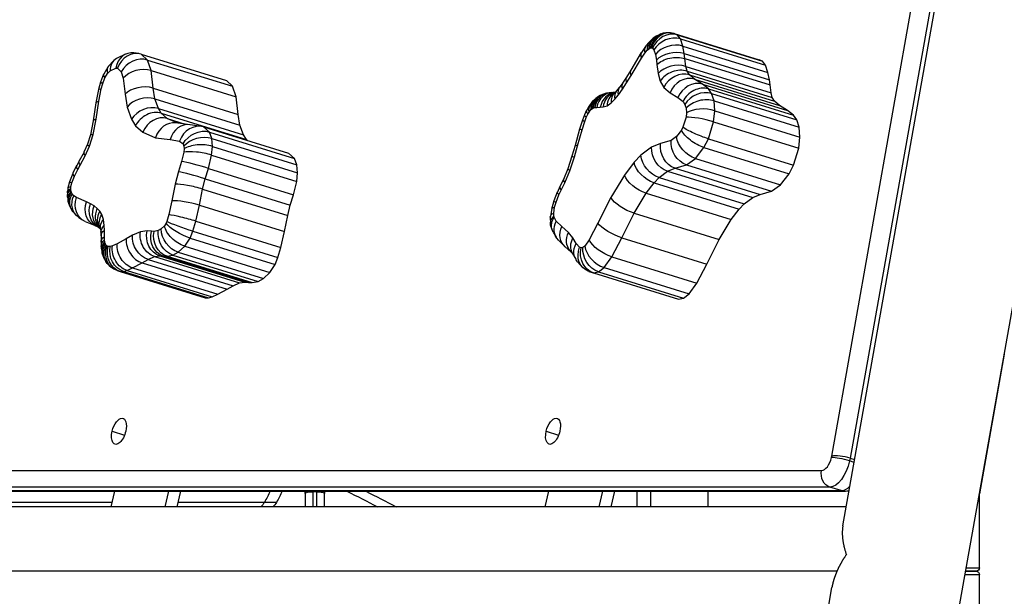
# Model space of a CAD drawing. Extents: x -29 to 68469, y -53473 to 17807.
# Drawn here: x 5672 to 6133, y -11914 to -11644 of the extents above; entities that cross this region are included whole.
import ezdxf

# ---------------------------------------------------------------- set-up
doc = ezdxf.new("R2010")
doc.units = 0
doc.header["$MEASUREMENT"] = 0
doc.header["$PDMODE"] = 1
doc.layers.get('0').update_dxf_attribs({"linetype": 'CONTINUOUS'})
doc.layers.get('DefPoints').update_dxf_attribs({"linetype": 'CONTINUOUS'})
doc.layers.add('FRAM3', color=1, linetype='CONTINUOUS', lineweight=50)
doc.layers.add('寸法線', color=3, linetype='CONTINUOUS', lineweight=18)
doc.layers.add('外形線', color=7, linetype='CONTINUOUS')
doc.styles.get("Standard").update_dxf_attribs({"font": 'TXT.SHX', "bigfont": 'bigfont.shx'})
doc.dimstyles.new('60ベース', dxfattribs={"dimscale": 60, "dimtxt": 3, "dimasz": 3, "dimexe": 0, "dimexo": 1, "dimgap": 1, "dimtad": 3, "dimdec": 1, "dimdsep": 46, "dimtxsty": 'STANDARD', "dimblk": 'DOTSMALL', "dimcen": 0, "dimclrd": 256, "dimclre": 256, "dimclrt": 7, "dimadec": 3, "dimazin": 2, "dimtfac": 1, "dimtdec": 1, "dimtix": 1, "dimtmove": 2, "dimatfit": 2, "dimldrblk": 'OPEN', "dimfxl": 1, "dimtolj": 1, "dimlwd": -1, "dimlwe": -1, "dimarcsym": 0})

# ---------------------------------------------------------------- blocks, each defined once
blk = doc.blocks.new('_DotSmall')
at = {"layer": 'FRAM3', "color": 0, "const_width": 0.5}
blk.add_lwpolyline([(-0.0625, 0, 1), (0.0625, 0, 1)], format="xyb", close=True, dxfattribs=at)
blk = doc.blocks.new('*D29')
at = {"layer": 'DefPoints', "color": 0}
for p in [(6256.73, -7785), (6256.73, -9768.33), (2638.21, -11823.13)]:
    blk.add_point(p, dxfattribs=at)
at = {"layer": '寸法線', "linetype": 'ByBlock'}
for p, q in [((2638.21, -11763.13), (2638.21, -7785)), ((2638.21, -7785), (6256.73, -7785)), ((6256.73, -9708.33), (6256.73, -7785))]:
    blk.add_line(p, q, dxfattribs=at)
at = {"layer": '寸法線', "xscale": 180, "yscale": 180, "zscale": 180, "rotation": 180}
blk.add_blockref('_DotSmall', (2638.21, -7785), dxfattribs=at)
at = {"layer": '寸法線', "xscale": 180, "yscale": 180, "zscale": 180}
blk.add_blockref('_DotSmall', (6256.73, -7785), dxfattribs=at)
at = {"layer": '寸法線', "color": 7, "insert": (4447.47, -7635), "char_height": 180, "attachment_point": 5}
blk.add_mtext('\\A1;(3619)', dxfattribs=at)
blk = doc.blocks.new('_OPEN')
at = {"color": 0, "linetype": 'ByBlock'}
for p, q in [((-1, 0.1667), (0, 0)), ((0, 0), (-1, -0.1667)), ((0, 0), (-1, 0))]:
    blk.add_line(p, q, dxfattribs=at)

msp = doc.modelspace()

# ---------------------------------------------------------------- linework, layer by layer
at = {"layer": '外形線', "extrusion": (0, 1, 0)}
for p, q in [((6057.677, -11880.726), (6386.073, -10032.116)), ((6274.663, -10646.813), (6061.1, -11849.004)), ((6052.481, -11848.002), (6260.83, -10675.166)), ((6093.815, -12022.198), (6312.822, -10789.358)), ((5968.387, -11652.756), (5967.279, -11653.814)), ((5969.828, -11651.656), (5968.863, -11652.359)), ((5972.515, -11650.359), (5970.986, -11651.002)), ((5976.179, -11649.776), (5974.835, -11649.836)), ((5978.655, -11650.092), (6018.494, -11662.418)), ((5980.158, -11650.778), (5978.655, -11650.092)), ((5980.158, -11650.778), (6019.997, -11663.105)), ((5981.597, -11652.657), (5980.158, -11650.778)), ((5981.597, -11652.657), (6021.436, -11664.983)), ((5982.785, -11656.034), (5981.597, -11652.657)), ((5965.31, -11656.164), (5963.384, -11658.985)), ((5966.99, -11654.123), (5965.457, -11655.969)), ((5966.132, -11658.005), (5966.762, -11657.404)), ((5966.762, -11657.404), (5967.115, -11657.147)), ((5967.115, -11657.147), (5967.788, -11656.864)), ((5967.788, -11656.864), (5968.099, -11656.85)), ((5968.099, -11656.85), (5968.539, -11657.051)), ((5968.539, -11657.051), (5969.138, -11657.833)), ((5969.138, -11657.833), (5969.884, -11659.955)), ((5982.785, -11656.034), (6022.624, -11668.36)), ((5983.452, -11659.569), (5982.785, -11656.034)), ((5721.828, -11659.839), (5717.671, -11661.854)), ((5728.068, -11659.539), (5725.797, -11659.217)), ((5729.207, -11659.793), (5769.046, -11672.119)), ((5732.134, -11662.543), (5729.207, -11659.793)), ((5732.134, -11662.543), (5771.973, -11674.869)), ((5733.828, -11667.508), (5732.134, -11662.543)), ((5963.327, -11659.074), (5958.385, -11667.308)), ((5958.561, -11669.783), (5963.41, -11661.704)), ((5963.41, -11661.704), (5965.025, -11659.339)), ((5965.025, -11659.339), (5966.132, -11658.005)), ((5969.884, -11659.955), (5970.395, -11662.658)), ((5983.452, -11659.569), (6023.291, -11671.895)), ((5983.757, -11661.881), (5983.452, -11659.569)), ((5983.757, -11661.881), (6023.596, -11674.207)), ((5984.226, -11665.515), (5983.757, -11661.881)), ((6019.997, -11663.105), (6018.494, -11662.418)), ((5713.598, -11665.84), (5711.631, -11669.14)), ((5716.174, -11662.966), (5713.91, -11665.422)), ((5714.629, -11667.586), (5717.291, -11666.296)), ((5717.291, -11666.296), (5718.056, -11666.404)), ((5718.056, -11666.404), (5719.767, -11668.011)), ((5970.395, -11662.658), (5970.663, -11664.694)), ((5970.663, -11664.694), (5971.196, -11668.823)), ((5984.226, -11665.515), (6024.065, -11677.842)), ((5984.776, -11667.771), (5984.226, -11665.515)), ((6021.436, -11664.983), (6019.997, -11663.105)), ((6022.624, -11668.36), (6021.436, -11664.983)), ((5711.581, -11669.24), (5710.114, -11672.902)), ((5711.19, -11673.474), (5712.198, -11670.959)), ((5712.198, -11670.959), (5713.439, -11668.877)), ((5713.439, -11668.877), (5714.629, -11667.586)), ((5719.767, -11668.011), (5720.814, -11671.082)), ((5720.814, -11671.082), (5721.625, -11678.562)), ((5733.828, -11667.508), (5773.667, -11679.834)), ((5734.718, -11675.721), (5733.828, -11667.508)), ((5956.356, -11670.603), (5954.573, -11673.312)), ((5958.39, -11667.301), (5956.342, -11670.626)), ((5956.424, -11673.255), (5958.561, -11669.783)), ((5971.196, -11668.823), (5972.083, -11672.458)), ((5984.776, -11667.771), (6024.615, -11680.097)), ((5985.824, -11669.511), (5984.776, -11667.771)), ((5985.824, -11669.511), (6025.663, -11681.838)), ((5988.233, -11671.541), (5985.824, -11669.511)), ((5988.233, -11671.541), (6028.072, -11683.867)), ((5991.914, -11673.832), (5988.233, -11671.541)), ((6023.291, -11671.895), (6022.624, -11668.36)), ((5710.113, -11672.904), (5709.16, -11676.395)), ((5709.396, -11681.816), (5710.479, -11676.078)), ((5710.479, -11676.078), (5711.19, -11673.474)), ((5734.718, -11675.721), (5774.557, -11688.047)), ((5735.515, -11680.73), (5734.718, -11675.721)), ((5771.973, -11674.869), (5769.046, -11672.119)), ((5773.667, -11679.834), (5771.973, -11674.869)), ((5953.009, -11675.461), (5951.717, -11677.018)), ((5952.567, -11678.843), (5954.468, -11676.225)), ((5954.601, -11673.27), (5952.957, -11675.533)), ((5954.468, -11676.225), (5956.424, -11673.255)), ((5972.083, -11672.458), (5973.831, -11675.364)), ((5973.831, -11675.364), (5976.768, -11677.838)), ((5991.914, -11673.832), (6031.753, -11686.158)), ((5994.712, -11676.081), (5991.914, -11673.832)), ((5994.712, -11676.081), (6034.552, -11688.408)), ((5996.24, -11678.216), (5994.712, -11676.081)), ((6023.596, -11674.207), (6023.291, -11671.895)), ((6024.065, -11677.842), (6023.596, -11674.207)), ((5709.157, -11676.408), (5707.977, -11682.657)), ((5721.625, -11678.562), (5722.589, -11684.617)), ((5735.515, -11680.73), (5775.354, -11693.056)), ((5737.218, -11685.257), (5735.515, -11680.73)), ((5774.557, -11688.047), (5773.667, -11679.834)), ((5943.097, -11679.763), (5942.026, -11680.548)), ((5945.156, -11678.689), (5944.084, -11679.182)), ((5947.408, -11678.019), (5946.338, -11678.279)), ((5949.462, -11677.74), (5948.293, -11677.865)), ((5949.24, -11682.53), (5950.912, -11680.836)), ((5951.063, -11677.662), (5949.946, -11677.705)), ((5951.013, -11677.712), (5950.154, -11678.323)), ((5950.901, -11677.792), (5950.703, -11677.856)), ((5951.813, -11676.902), (5950.731, -11677.999)), ((5950.912, -11680.836), (5952.567, -11678.843)), ((5976.768, -11677.838), (5980.475, -11680.145)), ((5980.475, -11680.145), (5982.845, -11682.05)), ((5996.24, -11678.216), (6036.079, -11690.542)), ((5997.406, -11681.649), (5996.24, -11678.216)), ((6024.615, -11680.097), (6024.065, -11677.842)), ((6025.663, -11681.838), (6024.615, -11680.097)), ((5707.975, -11682.672), (5706.669, -11691.057)), ((5708.084, -11690.238), (5709.396, -11681.816)), ((5722.589, -11684.617), (5724.711, -11690.26)), ((5737.218, -11685.257), (5777.057, -11697.583)), ((5738.582, -11687.489), (5737.218, -11685.257)), ((5938.746, -11684.27), (5937.751, -11686.039)), ((5939.991, -11682.562), (5938.87, -11684.078)), ((5939.406, -11686.132), (5940, -11685.538)), ((5940, -11685.538), (5940.449, -11685.208)), ((5941.493, -11681.006), (5940.303, -11682.199)), ((5940.449, -11685.208), (5940.899, -11685.001)), ((5940.899, -11685.001), (5941.514, -11684.852)), ((5941.514, -11684.852), (5942.427, -11684.754)), ((5942.427, -11684.754), (5944.103, -11684.69)), ((5944.103, -11684.69), (5945.416, -11684.535)), ((5945.416, -11684.535), (5947.259, -11683.937)), ((5947.259, -11683.937), (5949.24, -11682.53)), ((5982.845, -11682.05), (5983.741, -11683.302)), ((5983.741, -11683.302), (5984.345, -11685.078)), ((5984.345, -11685.078), (5984.511, -11687.264)), ((5997.406, -11681.649), (6037.245, -11693.975)), ((5997.759, -11686.272), (5997.406, -11681.649)), ((6028.072, -11683.867), (6025.663, -11681.838)), ((6031.753, -11686.158), (6028.072, -11683.867)), ((5738.582, -11687.489), (5778.421, -11699.815)), ((5741.359, -11689.962), (5738.582, -11687.489)), ((5741.359, -11689.962), (5749.766, -11692.563)), ((5746.307, -11692.126), (5741.359, -11689.962)), ((5775.354, -11693.056), (5774.557, -11688.047)), ((5936.738, -11688.24), (5935.811, -11690.698)), ((5937.72, -11686.099), (5936.746, -11688.222)), ((5936.836, -11691.38), (5937.568, -11689.439)), ((5937.568, -11689.439), (5938.26, -11687.932)), ((5938.26, -11687.932), (5938.846, -11686.891)), ((5938.846, -11686.891), (5939.406, -11686.132)), ((5984.271, -11689.361), (5982.827, -11694.055)), ((5984.511, -11687.264), (5984.271, -11689.361)), ((5997.164, -11691.462), (5997.759, -11686.272)), ((5997.759, -11686.272), (6037.598, -11698.599)), ((6034.552, -11688.408), (6031.753, -11686.158)), ((6036.079, -11690.542), (6034.552, -11688.408)), ((5706.67, -11691.048), (5705.39, -11697.608)), ((5706.678, -11697.44), (5708.084, -11690.238)), ((5724.711, -11690.26), (5726.577, -11693.313)), ((5726.577, -11693.313), (5729.996, -11696.358)), ((5751.946, -11692.838), (5745.423, -11692.015)), ((5757.239, -11693.663), (5752.159, -11692.868)), ((5758.271, -11693.902), (5798.11, -11706.228)), ((5761.117, -11696.267), (5758.271, -11693.902)), ((5777.057, -11697.583), (5775.354, -11693.056)), ((5935.81, -11690.7), (5934.444, -11694.929)), ((5935.591, -11695.235), (5936.836, -11691.38)), ((5982.827, -11694.055), (5982.14, -11695.404)), ((5994.708, -11699.444), (5997.164, -11691.462)), ((5997.164, -11691.462), (6037.003, -11703.788)), ((6037.245, -11693.975), (6036.079, -11690.542)), ((6037.598, -11698.599), (6037.245, -11693.975)), ((5705.391, -11697.603), (5704.06, -11702.005)), ((5705.028, -11702.898), (5706.678, -11697.44)), ((5729.996, -11696.358), (5735.943, -11698.959)), ((5735.943, -11698.959), (5742.752, -11699.819)), ((5761.117, -11696.267), (5800.956, -11708.594)), ((5762.208, -11699.365), (5761.117, -11696.267)), ((5762.208, -11699.365), (5802.047, -11711.691)), ((5762.516, -11702.987), (5762.208, -11699.365)), ((5778.421, -11699.815), (5777.057, -11697.583)), ((5934.444, -11694.929), (5932.279, -11702.516)), ((5933.473, -11702.657), (5935.591, -11695.235)), ((5979.829, -11698.421), (5977.23, -11700.271)), ((5982.14, -11695.404), (5979.829, -11698.421)), ((6037.003, -11703.788), (6037.598, -11698.599)), ((5704.062, -11701.998), (5702.39, -11705.674)), ((5702.964, -11707.434), (5705.028, -11702.898)), ((5742.752, -11699.819), (5747.186, -11700.513)), ((5747.186, -11700.513), (5748.805, -11701.858)), ((5748.805, -11701.858), (5749.163, -11702.876)), ((5749.163, -11702.876), (5749.276, -11704.202)), ((5762.145, -11707.035), (5762.516, -11702.987)), ((5762.516, -11702.987), (5802.355, -11715.313)), ((5778.974, -11700.307), (5778.421, -11699.815)), ((5932.279, -11702.516), (5930.824, -11707.64)), ((5931.978, -11707.921), (5933.473, -11702.657)), ((5968.099, -11703.41), (5963.161, -11707.158)), ((5972.322, -11701.707), (5968.099, -11703.41)), ((5977.23, -11700.271), (5972.322, -11701.707)), ((5988.702, -11708.638), (5992.655, -11703.475)), ((5992.655, -11703.475), (5994.708, -11699.444)), ((5992.655, -11703.475), (6032.494, -11715.801)), ((5994.708, -11699.444), (6034.547, -11711.77)), ((6034.547, -11711.77), (6037.003, -11703.788)), ((5702.401, -11705.65), (5700.213, -11709.681)), ((5700.621, -11711.751), (5702.964, -11707.434)), ((5749.134, -11705.749), (5748.113, -11710.054)), ((5749.276, -11704.202), (5749.134, -11705.749)), ((5760.66, -11713.294), (5762.145, -11707.035)), ((5762.145, -11707.035), (5801.984, -11719.361)), ((5800.956, -11708.594), (5798.11, -11706.228)), ((5802.047, -11711.691), (5800.956, -11708.594)), ((5930.824, -11707.64), (5928.944, -11713.55)), ((5929.923, -11714.381), (5931.978, -11707.921)), ((5963.161, -11707.158), (5959.904, -11710.45)), ((5984.499, -11711.629), (5988.702, -11708.638)), ((5988.702, -11708.638), (6028.541, -11720.964)), ((5698.962, -11711.996), (5697.191, -11715.586)), ((5700.212, -11709.683), (5698.977, -11711.967)), ((5699.465, -11713.889), (5700.621, -11711.751)), ((5748.113, -11710.054), (5746.611, -11714.828)), ((5802.355, -11715.313), (5802.047, -11711.691)), ((5959.904, -11710.45), (5955.38, -11716.482)), ((5975.617, -11714.615), (5979.111, -11713.205)), ((5979.111, -11713.205), (5984.499, -11711.629)), ((5979.111, -11713.205), (6018.951, -11725.531)), ((5984.499, -11711.629), (6024.338, -11723.955)), ((6032.494, -11715.801), (6034.547, -11711.77)), ((5697.177, -11715.617), (5695.625, -11719.547)), ((5696.727, -11720.049), (5697.931, -11716.999)), ((5697.931, -11716.999), (5699.465, -11713.889)), ((5746.611, -11714.828), (5745.16, -11720.652)), ((5759.125, -11718.175), (5760.66, -11713.294)), ((5760.66, -11713.294), (5800.499, -11725.62)), ((5801.984, -11719.361), (5802.355, -11715.313)), ((5928.945, -11713.546), (5926.86, -11718.495)), ((5927.562, -11719.985), (5929.923, -11714.381)), ((5955.38, -11716.482), (5949.041, -11726.971)), ((5969.274, -11720.028), (5971.656, -11717.621)), ((5971.656, -11717.621), (5975.617, -11714.615)), ((5971.656, -11717.621), (6011.495, -11729.947)), ((5975.617, -11714.615), (6015.456, -11726.941)), ((6028.541, -11720.964), (6032.494, -11715.801)), ((5694.87, -11722.444), (5694.615, -11724.538)), ((5695.625, -11719.548), (5694.879, -11722.396)), ((5696.168, -11722.686), (5696.283, -11721.744)), ((5696.283, -11721.744), (5696.727, -11720.049)), ((5745.16, -11720.652), (5743.596, -11728.436)), ((5757.923, -11722.993), (5759.125, -11718.175)), ((5759.125, -11718.175), (5798.964, -11730.501)), ((5800.499, -11725.62), (5801.984, -11719.361)), ((5925.22, -11721.799), (5924.01, -11724.357)), ((5926.866, -11718.481), (5925.226, -11721.788)), ((5925.827, -11723.483), (5927.562, -11719.985)), ((5965.601, -11724.926), (5969.274, -11720.028)), ((5969.274, -11720.028), (6009.113, -11732.354)), ((6024.338, -11723.955), (6028.541, -11720.964)), ((5694.604, -11724.747), (5694.627, -11726.317)), ((5694.668, -11726.778), (5694.982, -11728.649)), ((5696.176, -11723.223), (5696.168, -11722.686)), ((5696.336, -11724.178), (5696.176, -11723.223)), ((5696.481, -11724.59), (5696.336, -11724.178)), ((5696.822, -11725.209), (5696.481, -11724.59)), ((5697.578, -11726.072), (5696.822, -11725.209)), ((5698.919, -11726.986), (5697.578, -11726.072)), ((5703.5, -11728.93), (5698.919, -11726.986)), ((5756.412, -11730.515), (5757.923, -11722.993)), ((5757.923, -11722.993), (5797.762, -11735.32)), ((5798.964, -11730.501), (5800.499, -11725.62)), ((5924.001, -11724.378), (5922.345, -11728.545)), ((5923.395, -11729.181), (5924.777, -11725.702)), ((5924.777, -11725.702), (5925.827, -11723.483)), ((5949.041, -11726.971), (5942.987, -11738.978)), ((5959.944, -11734.287), (5965.601, -11724.926)), ((5965.601, -11724.926), (6005.44, -11737.252)), ((6011.495, -11729.947), (6015.456, -11726.941)), ((6015.456, -11726.941), (6018.951, -11725.531)), ((6018.951, -11725.531), (6024.338, -11723.955)), ((5695.177, -11729.404), (5695.575, -11730.53)), ((5695.947, -11731.362), (5696.607, -11732.562)), ((5705.468, -11729.861), (5703.5, -11728.93)), ((5707.152, -11730.88), (5705.468, -11729.861)), ((5708.636, -11732.093), (5707.152, -11730.88)), ((5743.596, -11728.436), (5742.161, -11734.962)), ((5754.769, -11737.991), (5756.412, -11730.515)), ((5756.412, -11730.515), (5796.251, -11742.841)), ((5797.762, -11735.32), (5798.964, -11730.501)), ((5922.344, -11728.548), (5921.369, -11731.89)), ((5922.291, -11734.201), (5922.712, -11731.519)), ((5922.712, -11731.519), (5923.395, -11729.181)), ((6009.113, -11732.354), (6011.495, -11729.947)), ((5697.402, -11733.696), (5698.597, -11735.06)), ((5699.911, -11736.224), (5701.708, -11737.449)), ((5709.766, -11733.381), (5708.636, -11732.093)), ((5710.726, -11734.945), (5709.766, -11733.381)), ((5711.523, -11737.287), (5710.726, -11734.945)), ((5742.161, -11734.962), (5741.161, -11738.211)), ((5796.251, -11742.841), (5797.762, -11735.32)), ((5920.723, -11736.127), (5920.778, -11739.248)), ((5921.363, -11731.914), (5920.739, -11735.889)), ((5922.317, -11735.682), (5922.291, -11734.201)), ((5922.502, -11736.201), (5922.317, -11735.682)), ((5923.527, -11737.964), (5922.502, -11736.201)), ((5954.146, -11745.785), (5959.944, -11734.287)), ((5959.944, -11734.287), (5999.783, -11746.613)), ((6005.44, -11737.252), (6009.113, -11732.354)), ((5702.958, -11738.131), (5707.569, -11740.088)), ((5707.435, -11740.024), (5708.921, -11740.728)), ((5708.605, -11740.536), (5709.612, -11741.146)), ((5709.222, -11740.827), (5709.964, -11741.433)), ((5709.814, -11740.884), (5710.155, -11741.887)), ((5711.86, -11740.049), (5711.523, -11737.287)), ((5711.947, -11742.237), (5711.86, -11740.049)), ((5740.026, -11740.219), (5738.504, -11741.67)), ((5740.866, -11738.962), (5740.026, -11740.219)), ((5741.161, -11738.211), (5740.866, -11738.962)), ((5753.312, -11742.72), (5754.769, -11737.991)), ((5754.769, -11737.991), (5794.608, -11750.317)), ((5921, -11740.467), (5921.618, -11742.2)), ((5926.058, -11740.488), (5923.527, -11737.964)), ((5929.197, -11743.239), (5926.058, -11740.488)), ((5942.987, -11738.978), (5938.968, -11746.797)), ((5999.783, -11746.613), (6005.44, -11737.252)), ((5709.587, -11741.004), (5710.025, -11741.502)), ((5709.752, -11741.051), (5710.019, -11741.486)), ((5710.102, -11741.447), (5710.326, -11743.282)), ((5710.321, -11743.161), (5710.392, -11744.949)), ((5710.392, -11744.916), (5710.427, -11747.805)), ((5711.982, -11745.14), (5711.947, -11742.237)), ((5712.037, -11746.67), (5711.982, -11745.14)), ((5725.12, -11744.624), (5722.134, -11746.291)), ((5728.784, -11742.967), (5725.12, -11744.624)), ((5731.962, -11742.548), (5728.784, -11742.967)), ((5733.946, -11742.747), (5731.962, -11742.548)), ((5735.204, -11742.785), (5733.946, -11742.747)), ((5737.178, -11742.378), (5735.204, -11742.785)), ((5738.504, -11741.67), (5737.178, -11742.378)), ((5752.051, -11745.932), (5753.312, -11742.72)), ((5753.312, -11742.72), (5793.152, -11755.046)), ((5794.608, -11750.317), (5796.251, -11742.841)), ((5922.057, -11743.147), (5923.459, -11745.556)), ((5931.314, -11745.795), (5929.197, -11743.239)), ((5710.428, -11747.862), (5710.492, -11749.65)), ((5710.501, -11749.791), (5710.626, -11751.22)), ((5712.121, -11747.632), (5712.037, -11746.67)), ((5712.239, -11748.257), (5712.121, -11747.632)), ((5712.425, -11748.78), (5712.239, -11748.257)), ((5712.762, -11749.34), (5712.425, -11748.78)), ((5713.192, -11749.708), (5712.762, -11749.34)), ((5713.782, -11749.89), (5713.192, -11749.708)), ((5714.637, -11749.878), (5713.782, -11749.89)), ((5715.738, -11749.582), (5714.637, -11749.878)), ((5717.924, -11748.626), (5715.738, -11749.582)), ((5722.134, -11746.291), (5717.924, -11748.626)), ((5746.543, -11752.549), (5749.534, -11749.698)), ((5749.534, -11749.698), (5752.051, -11745.932)), ((5749.534, -11749.698), (5789.374, -11762.024)), ((5752.051, -11745.932), (5791.89, -11758.259)), ((5924.492, -11746.897), (5927.359, -11749.756)), ((5927.684, -11750.06), (5930.315, -11752.366)), ((5932.795, -11748.439), (5931.314, -11745.795)), ((5934.404, -11750.237), (5932.795, -11748.439)), ((5936.88, -11749.653), (5936.01, -11750.286)), ((5938.968, -11746.797), (5936.88, -11749.653)), ((5949.537, -11754.752), (5954.146, -11745.785)), ((5954.146, -11745.785), (5993.985, -11758.111)), ((5993.985, -11758.111), (5999.783, -11746.613)), ((5710.673, -11751.562), (5710.916, -11752.86)), ((5711.105, -11753.558), (5711.551, -11754.807)), ((5732.395, -11755.915), (5735.413, -11754.55)), ((5735.413, -11754.55), (5737.838, -11754.23)), ((5735.413, -11754.55), (5775.252, -11766.876)), ((5737.838, -11754.23), (5777.677, -11766.556)), ((5737.838, -11754.23), (5739.622, -11754.409)), ((5739.622, -11754.409), (5779.461, -11766.736)), ((5739.622, -11754.409), (5741.265, -11754.459)), ((5741.265, -11754.459), (5744.038, -11753.886)), ((5741.265, -11754.459), (5781.104, -11766.785)), ((5744.038, -11753.886), (5746.543, -11752.549)), ((5744.038, -11753.886), (5783.877, -11766.212)), ((5746.543, -11752.549), (5786.383, -11764.875)), ((5793.152, -11755.046), (5794.608, -11750.317)), ((5929.968, -11751.948), (5931.395, -11753.67)), ((5931.112, -11753.165), (5932.62, -11755.857)), ((5935.165, -11750.486), (5934.404, -11750.237)), ((5936.01, -11750.286), (5935.165, -11750.486)), ((5712.036, -11755.83), (5712.808, -11757.114)), ((5714.178, -11758.734), (5715.323, -11759.716)), ((5725.169, -11759.933), (5729.571, -11757.492)), ((5729.571, -11757.492), (5732.395, -11755.915)), ((5729.571, -11757.492), (5769.41, -11769.818)), ((5732.395, -11755.915), (5772.234, -11768.241)), ((5789.374, -11762.024), (5791.89, -11758.259)), ((5791.89, -11758.259), (5793.152, -11755.046)), ((5933.437, -11757.001), (5935.697, -11759.527)), ((5945.868, -11759.773), (5949.537, -11754.752)), ((5949.537, -11754.752), (5989.376, -11767.078)), ((5989.376, -11767.078), (5993.985, -11758.111)), ((5717.892, -11761.134), (5757.731, -11773.46)), ((5717.892, -11761.134), (5719.28, -11761.56)), ((5719.28, -11761.56), (5720.839, -11761.538)), ((5719.28, -11761.56), (5759.119, -11773.887)), ((5720.839, -11761.538), (5722.543, -11761.081)), ((5720.839, -11761.538), (5760.678, -11773.865)), ((5722.543, -11761.081), (5725.169, -11759.933)), ((5722.543, -11761.081), (5762.382, -11773.407)), ((5725.169, -11759.933), (5765.008, -11772.259)), ((5786.383, -11764.875), (5789.374, -11762.024)), ((5938.805, -11761.557), (5940.798, -11762.209)), ((5940.911, -11762.245), (5943.218, -11761.699)), ((5940.911, -11762.245), (5980.75, -11774.571)), ((5943.218, -11761.699), (5945.868, -11759.773)), ((5943.218, -11761.699), (5983.057, -11774.025)), ((5945.868, -11759.773), (5985.707, -11772.099)), ((5769.41, -11769.818), (5772.234, -11768.241)), ((5772.234, -11768.241), (5775.252, -11766.876)), ((5775.252, -11766.876), (5777.677, -11766.556)), ((5777.677, -11766.556), (5779.461, -11766.736)), ((5779.461, -11766.736), (5781.104, -11766.785)), ((5781.104, -11766.785), (5783.877, -11766.212)), ((5783.877, -11766.212), (5786.383, -11764.875)), ((5985.707, -11772.099), (5989.376, -11767.078)), ((5762.382, -11773.407), (5765.008, -11772.259)), ((5765.008, -11772.259), (5769.41, -11769.818)), ((5983.057, -11774.025), (5985.707, -11772.099)), ((5757.731, -11773.46), (5759.119, -11773.887)), ((5759.119, -11773.887), (5760.678, -11773.865)), ((5760.678, -11773.865), (5762.382, -11773.407)), ((5980.75, -11774.571), (5983.057, -11774.025)), ((6133.258, -11800.331), (6121.651, -11865.668)), ((6133.54, -11800.331), (6133.228, -11800.331)), ((5715.611, -11836.376), (5721.406, -11838.169)), ((5918.811, -11836.376), (5924.606, -11838.169)), ((6062.968, -11850.946), (6060.837, -11850.286)), ((6061.1, -11849.004), (6063.197, -11849.653)), ((5584.48, -11854.777), (6047.752, -11854.777)), ((6051.64, -11862.554), (5588.368, -11862.554)), ((5593.68, -11864.197), (6056.952, -11864.197)), ((5595.104, -11864.414), (6058.376, -11864.414)), ((5716.659, -11864.414), (5714.953, -11871.768)), ((5740.353, -11871.768), (5742.059, -11864.414)), ((5746.046, -11871.768), (5747.753, -11864.414)), ((5805.928, -11864.414), (5805.928, -11871.768)), ((5805.929, -11865.464), (5805.929, -11864.414)), ((5809.739, -11864.414), (5809.739, -11864.698)), ((5811.263, -11864.698), (5809.739, -11864.698)), ((5809.739, -11871.768), (5809.739, -11864.698)), ((5811.263, -11864.698), (5811.263, -11864.414)), ((5811.263, -11864.698), (5811.263, -11871.768)), ((5815.073, -11864.414), (5815.073, -11865.464)), ((5919.859, -11864.414), (5918.153, -11871.768)), ((5943.553, -11871.768), (5945.259, -11864.414)), ((5949.246, -11871.768), (5950.953, -11864.414)), ((5961.314, -11871.768), (5961.314, -11864.414)), ((5967.664, -11864.414), (5967.664, -11871.768)), ((5994.651, -11871.768), (5994.651, -11864.414)), ((6056.952, -11864.197), (6051.64, -11862.554)), ((5715.438, -11869.677), (5606.27, -11869.677)), ((5786.875, -11869.677), (5746.531, -11869.677)), ((5792.548, -11869.676), (5786.876, -11869.676)), ((5805.929, -11865.464), (5805.929, -11871.768)), ((5815.073, -11871.768), (5815.073, -11865.464)), ((6121.651, -11900.28), (6121.651, -11865.502)), ((6059.268, -11871.768), (5581.834, -11871.768)), ((6054.909, -11901.931), (5543.048, -11901.931)), ((6120, -11901.931), (6115.18, -11901.931)), ((6115.18, -11901.931), (6120, -11901.931)), ((6115.473, -11900.28), (6121.651, -11900.28)), ((6121.651, -11903.582), (6114.886, -11903.582)), ((6121.651, -11917.806), (6121.651, -11903.582)), ((6034.42, -12011.646), (6052.553, -11909.57))]:
    msp.add_line(p, q, dxfattribs=at)
at = {"layer": '外形線', "extrusion": (-1e-16, 0, -1)}
for centre, radius, start, end in [((-5737.632, -11841.799), 56.587, 203.55549, 209.51459), ((-5743.304, -11841.799), 56.587, 203.55611, 209.51459), ((-5773.685, -11860.485), 16.077, 214.87203, 224.5756), ((-5779.357, -11860.484), 16.077, 214.87203, 224.57839), ((-6120, -11900.28), 1.651, 180, 270), ((-6120, -11903.582), 1.651, 90, 180)]:
    msp.add_arc(centre, radius, start, end, dxfattribs=at)
at = {"layer": '外形線'}
for centre, major_axis, ratio, start_param, end_param in [((5974.73, -11659.869), (6.111, -7.32), 0.7004541, 3.0951898, 3.8882373), ((5975.083, -11659.612), (4.695, -8.317), 0.7761609, 3.0517407, 4.0244922), ((5975.755, -11659.329), (2.104, -9.335), 0.8389592, 2.9928948, 4.263042), ((5976.067, -11659.315), (-1.827, -9.414), 0.8684551, 3.0474025, 4.6181988), ((5976.507, -11659.517), (-5.983, -7.51), 0.8527728, 3.4633749, 5.0341712), ((5977.106, -11660.298), (8.417, 4.554), 0.7856428, 0.655632, 2.2264283), ((5972.993, -11661.804), (7.611, -5.739), 0.5224951, 3.1170581, 3.7455675), ((5974.1, -11660.47), (6.97, -6.506), 0.6182593, 3.1057265, 3.8059682), ((5977.852, -11662.42), (9.213, 2.474), 0.6927712, 0.8325612, 2.4033575), ((5722.597, -11670.052), (5.727, -7.712), 0.7188152, 3.0061507, 3.9362152), ((5725.259, -11668.761), (1.493, -9.531), 0.8395215, 2.8909856, 4.3222641), ((5726.024, -11668.869), (-4.169, -8.689), 0.8630074, 3.2689494, 4.8397457), ((5727.735, -11670.476), (8.091, 5.217), 0.7990594, 0.5905476, 2.1613439), ((5971.377, -11664.169), (8.023, -5.14), 0.4345172, 3.128845, 3.7082853), ((5978.362, -11665.123), (9.407, 1.507), 0.6257811, 0.9024884, 2.4732847), ((5721.407, -11671.342), (7.664, -5.719), 0.5121599, 3.0883806, 3.7475612), ((5728.782, -11673.547), (9.331, 2.071), 0.6629389, 0.8602253, 2.4310216), ((5979.164, -11671.288), (-9.373, -1.743), 0.6433295, -2.2558272, -0.6850309), ((5980.051, -11674.924), (-8.852, -3.643), 0.7490626, -2.4051114, -0.834315), ((5720.166, -11673.424), (8.562, -4.235), 0.2732648, 3.1201954, 3.6729518), ((5964.391, -11675.72), (-8.035, 5.117), 0.4313562, 0.0065089, 0.5650888), ((5966.529, -11672.249), (-8.139, 4.948), 0.4040962, 0.0023174, 0.5562624), ((5981.799, -11677.829), (-7.277, -6.207), 0.8329385, -2.6561737, -1.0853774), ((5984.736, -11680.303), (5.603, 7.71), 0.8634107, 0.2860749, 1.8568712), ((5719.158, -11675.939), (9.045, -3.036), 0.0428666, 3.1391353, 3.6490973), ((5729.593, -11681.028), (-9.443, -1.262), 0.6050882, -2.2230876, -0.6522913), ((5960.535, -11681.308), (-7.524, 5.846), 0.5381606, 0.0173619, 0.6110311), ((5962.436, -11678.691), (-7.835, 5.42), 0.478021, 0.0110357, 0.5826334), ((5988.443, -11682.61), (-5.513, -7.773), 0.8644391, 3.417761, 4.9885573), ((5990.813, -11684.515), (6.939, 6.562), 0.8421088, 0.4431757, 2.0139721), ((5730.556, -11687.083), (-9.232, -2.444), 0.6889209, -2.3078789, -0.7370826), ((5947.967, -11688.003), (6.216, -7.236), 0.6918952, 3.0883339, 3.878903), ((5948.417, -11687.674), (4.841, -8.226), 0.770886, 3.0637141, 4.0100404), ((5948.867, -11687.466), (3.13, -9.011), 0.8233854, 3.0618824, 4.1676293), ((5949.482, -11687.317), (1.634, -9.389), 0.8495365, 3.0860958, 4.3028365), ((5950.395, -11687.219), (0.691, -9.501), 0.86029, 3.1119833, 4.3879427), ((5952.071, -11687.155), (-0.742, 9.498), 0.8597674, 0.0354999, 1.2417624), ((5953.384, -11687), (-2.04, 9.317), 0.8431415, 0.0825451, 1.1250203), ((5955.227, -11686.403), (-4.294, 8.549), 0.7888038, 0.1203528, 0.9221223), ((5957.208, -11684.996), (-6.183, 7.27), 0.6940684, 0.0605596, 0.7412099), ((5958.88, -11683.301), (-7.065, 6.397), 0.6068018, 0.0261287, 0.6545217), ((5991.709, -11685.768), (8.509, 4.369), 0.7797472, 0.6729961, 2.2437924), ((5992.312, -11687.543), (9.374, 1.918), 0.6501167, 0.8697503, 2.4405467), ((5732.679, -11692.725), (-8.574, -4.186), 0.7764643, -2.4509571, -0.8801608), ((5946.813, -11689.356), (8.008, -5.184), 0.4386073, 3.1143018, 3.7122197), ((5947.374, -11688.598), (7.234, -6.223), 0.5831067, 3.0985258, 3.7825774), ((5992.479, -11689.729), (9.558, -0.181), 0.4438185, 0.9940095, 2.5648058), ((5734.545, -11695.778), (-7.335, -6.127), 0.8321105, -2.6471858, -1.0763894), ((5737.964, -11698.823), (5.156, 8.044), 0.8650781, 0.2349123, 1.8057086), ((5945.536, -11691.904), (8.794, -3.673), 0.1700317, 3.1356707, 3.6548831), ((5946.228, -11690.397), (8.493, -4.329), 0.2944215, 3.1295307, 3.672867), ((5992.239, -11691.826), (9.362, -1.959), 0.1644757, 1.0515496, 2.6223459), ((5743.911, -11701.424), (2.537, 9.205), 0.8734181, 0.1254388, 1.5436352), ((5750.72, -11702.284), (-1.333, -9.432), 0.8729812, 3.1286585, 4.5727233), ((5755.153, -11702.978), (-3.956, -8.758), 0.8662148, 3.2493527, 4.820149), ((5944.803, -11693.846), (8.993, -3.147), 0.0660624, 3.1399958, 3.6473642), ((5757.131, -11705.341), (9.355, 2.011), 0.6567702, 0.8632699, 2.4340662), ((5712.996, -11705.363), (-8.933, 3.365), 0.1074475, 0.007176, 0.5112494), ((5757.244, -11706.668), (9.554, -0.032), 0.4636596, 0.9877925, 2.5585889), ((5710.932, -11709.9), (-8.531, 4.249), 0.280199, 0.0098676, 0.5282931), ((5757.102, -11708.214), (9.422, -1.542), 0.2394516, 1.0457423, 2.6165387), ((5707.433, -11716.354), (8.463, -4.373), 0.3037042, 3.1359554, 3.6734864), ((5756.081, -11712.52), (9.189, -2.532), 0.0563623, 1.0647133, 2.6355096), ((5705.899, -11719.464), (8.715, -3.863), 0.2066167, 3.1330865, 3.659343), ((5754.579, -11717.294), (-9.172, 2.583), 0.0461171, -2.0762471, -0.5054508), ((5937.89, -11716.846), (-8.946, 3.299), 0.0957263, 0.0043408, 0.5084338), ((5704.694, -11722.514), (9.069, -2.967), 0.0288944, 3.1398589, 3.6491031), ((5753.127, -11723.117), (-9.295, 2.091), 0.1410913, -2.08089, -0.5100936), ((5933.795, -11725.948), (8.572, -4.154), 0.2634164, 3.1391674, 3.6660108), ((5935.53, -11722.45), (-8.664, 3.969), 0.2275752, 0.0070344, 0.519809), ((5932.745, -11728.167), (8.74, -3.799), 0.1948699, 3.1353612, 3.6573542), ((5751.563, -11730.901), (9.321, -1.96), 0.1656067, 1.0589489, 2.6297452), ((5931.362, -11731.646), (9.018, -3.1), 0.0559223, 3.138961, 3.648491), ((5750.129, -11737.428), (9.219, -2.428), 0.0764928, 1.0636011, 2.6343975), ((5944.848, -11752.118), (6.775, -6.793), 0.6353306, 3.8360408, 5.4068371), ((6049.175, -11848.643), (1.877, 6.066), 0.4829629, 3.2899244, 4.8607207), ((6049.175, -11848.643), (1.877, 6.066), 0.4829629, -1.4224646, -1.3177449), ((6057.662, -11850.286), (-6.186, 1.435), 0.1294095, -2.0795149, -0.5087186), ((6057.793, -11849.645), (-6.252, 1.111), 0.2192249, -2.088636, -0.5178397), ((6059.799, -11851.93), (3.754, 12.133), 0.4829629, 3.2899244, 3.8826726)]:
    msp.add_ellipse(centre, major_axis=major_axis, ratio=ratio, start_param=start_param, end_param=end_param, dxfattribs=at)
at = {"layer": '外形線', "extrusion": (0, 0, -1)}
for centre, major_axis, ratio, start_param, end_param in [((5718.447, -11678.543), (9.289, -2.142), 0.131486, 3.1363251, 3.6519075), ((5756.773, -11704.324), (7.918, 5.51), 0.8049685, 4.1513864, 5.7221827), ((5987.797, -11700.887), (6.66, -6.896), 0.6477556, 0.866893, 2.4376893), ((5976.067, -11705.876), (-4.719, 8.313), 0.7742217, -2.4525427, -0.8817464), ((5980.29, -11704.172), (-3.124, 9.002), 0.824712, -2.5964651, -1.0256688), ((5985.198, -11702.737), (4.178, -8.615), 0.7917137, 0.6370201, 2.2078164), ((5971.129, -11709.623), (-6.289, 7.171), 0.6862737, -2.3008185, -0.7300222), ((5967.872, -11712.915), (-7.223, 6.231), 0.5847601, -2.2122462, -0.6414499), ((5704.144, -11725.688), (9.505, 0.86), 0.5646065, 3.0986743, 3.7713029), ((5704.304, -11726.643), (9.24, 2.387), 0.6864971, 3.0820135, 3.8738004), ((5704.79, -11727.675), (7.816, 5.476), 0.8177798, 3.0527246, 4.1472295), ((5705.546, -11728.537), (6.328, 7.146), 0.8533486, 3.0336186, 4.3440716), ((5706.886, -11729.451), (4.571, 8.37), 0.8704279, 3.0557074, 4.537931), ((5957.009, -11729.436), (-8.34, 4.614), 0.345785, -2.1127406, -0.5419443), ((5711.468, -11731.395), (-3.898, -8.691), 0.8740784, 0.0177763, 1.4644473), ((5713.436, -11732.326), (-4.51, -8.393), 0.8714851, 0.04456, 1.402111), ((5715.12, -11733.345), (-5.497, -7.786), 0.8644281, 0.0610583, 1.2964926), ((5716.604, -11734.558), (-6.623, -6.858), 0.849711, 0.0702688, 1.1651655), ((5717.733, -11735.846), (-7.675, -5.66), 0.8235964, 0.0698455, 1.0250512), ((5718.694, -11737.41), (-8.642, -4.061), 0.7704743, 0.0859512, 0.8692546), ((5930.285, -11738.147), (9.446, 1.719), 0.6294615, 3.0389175, 3.8327654), ((5719.49, -11739.752), (-9.313, -2.129), 0.6677888, 0.0690237, 0.7142797), ((5931.495, -11740.429), (7.563, 5.831), 0.8259697, 3.0340655, 4.185215), ((5934.026, -11742.953), (6.507, 6.958), 0.8523892, 3.1142329, 4.3201019), ((5950.955, -11741.443), (8.488, -4.321), 0.2945699, 1.0409529, 2.6117492), ((5719.915, -11744.702), (-9.522, -0.247), 0.5020106, 0.0069568, 0.5926486), ((5733.088, -11747.089), (-4.29, 8.508), 0.7934076, -2.4886608, -0.9178645), ((5736.752, -11745.432), (-2.622, 9.19), 0.831593, -2.6445182, -1.0737218), ((5739.93, -11745.013), (0.147, -9.54), 0.8633738, 0.2746664, 1.8454627), ((5741.914, -11745.213), (0.62, 9.506), 0.8697126, 3.346808, 4.9176043), ((5743.172, -11745.25), (-0.828, 9.506), 0.857429, 3.4776914, 5.0484877), ((5745.145, -11744.843), (3.25, -8.988), 0.8187578, 0.5539746, 2.1247709), ((5746.472, -11744.135), (5.604, -7.753), 0.7306998, 0.7709281, 2.3417244), ((5937.165, -11745.705), (-6.834, -6.647), 0.8458425, 0.0672604, 1.1386086), ((5720.089, -11750.097), (9.444, 1.295), 0.6069388, 3.1117444, 3.7966615), ((5720.206, -11750.722), (9.209, 2.491), 0.6936152, 3.0869143, 3.881188), ((5720.393, -11751.245), (8.625, 4.086), 0.7722137, 3.0646779, 4.012781), ((5720.73, -11751.805), (7.302, 6.174), 0.832467, 3.0079935, 4.2232949), ((5721.16, -11752.174), (4.619, 8.387), 0.8666622, 2.9647658, 4.5355621), ((5721.75, -11752.355), (1.351, 9.457), 0.8704491, 3.2795021, 4.8502984), ((5722.605, -11752.343), (-1.315, 9.454), 0.8519568, 3.5214555, 5.0922518), ((5723.706, -11752.047), (3.154, -8.997), 0.8235027, 0.5474839, 2.1182803), ((5725.892, -11751.091), (4.224, -8.542), 0.7954867, 0.6467065, 2.2175029), ((5939.282, -11748.26), (-7.865, -5.395), 0.81634, 0.0741519, 0.9971963), ((5940.763, -11750.904), (7.766, 5.547), 0.8196342, 3.0515555, 4.1546743), ((5942.372, -11752.702), (5.255, 8.046), 0.8592793, 2.9148814, 4.4714227), ((5943.133, -11752.951), (0.403, 9.609), 0.8598123, 3.3648746, 4.9356709), ((5943.978, -11752.751), (4.004, -8.718), 0.7949644, 0.6189097, 2.189706)]:
    msp.add_ellipse(centre, major_axis=major_axis, ratio=ratio, start_param=start_param, end_param=end_param, dxfattribs=at)
at = {"layer": '外形線', "extrusion": (0, -1e-16, -1)}
for centre, major_axis, ratio, start_param, end_param in [((5717.364, -11684.281), (9.388, -1.617), 0.2278924, 3.1379437, 3.660824), ((5990.794, -11696.52), (8.861, -3.588), 0.1493249, 1.0538551, 2.6246515), ((5714.646, -11699.905), (-9.256, 2.297), 0.1019386, 0.005139, 0.5092124), ((5704.449, -11727.055), (8.705, 3.898), 0.7655834, 3.0791017, 3.9958704), ((5930.259, -11736.666), (9.533, -0.658), 0.3790636, 3.1086325, 3.6971302), ((5930.47, -11738.666), (8.655, 4.017), 0.7698915, 3.070469, 4.0065642), ((5719.95, -11747.605), (9.523, 0.229), 0.499881, 3.1356349, 3.7332422)]:
    msp.add_ellipse(centre, major_axis=major_axis, ratio=ratio, start_param=start_param, end_param=end_param, dxfattribs=at)
at = {"layer": '外形線', "extrusion": (-1e-16, -1e-16, -1)}
for centre, major_axis, ratio, start_param, end_param in [((5716.052, -11692.703), (-9.383, 1.646), 0.2226198, 0.0042645, 0.5186158), ((5704.136, -11725.151), (9.53, -0.509), 0.4020964, 3.1143426, 3.7011345), ((5946.936, -11749.262), (8.126, -5.015), 0.4094094, 1.007756, 2.5785523)]:
    msp.add_ellipse(centre, major_axis=major_axis, ratio=ratio, start_param=start_param, end_param=end_param, dxfattribs=at)
at = {"layer": '外形線', "extrusion": (1e-15, 3.2e-15, -1)}
msp.add_ellipse((5943.558, -11697.7), major_axis=(9.114, -2.771), ratio=0.0088498, start_param=3.1414396, end_param=3.6459204, dxfattribs=at)
at = {"layer": '外形線', "extrusion": (0, 1e-16, -1)}
for centre, major_axis, ratio, start_param, end_param in [((5990.108, -11697.869), (8.087, -5.095), 0.4201959, 1.0025245, 2.5733209), ((5939.946, -11710.386), (-9.122, 2.746), 0.01387, 0.0002169, 0.50431), ((5963.348, -11718.947), (-7.904, 5.332), 0.4629417, -2.1491148, -0.5783185), ((5719.828, -11742.514), (-9.499, -0.768), 0.557823, 0.0228253, 0.6224307), ((5747.993, -11742.684), (7.319, -6.156), 0.5693844, 0.9331332, 2.5039296), ((5720.005, -11749.135), (9.509, 0.586), 0.5394736, 3.127786, 3.7530066)]:
    msp.add_ellipse(centre, major_axis=major_axis, ratio=ratio, start_param=start_param, end_param=end_param, dxfattribs=at)
at = {"layer": '外形線', "extrusion": (-1e-16, -2e-16, -1)}
for centre, major_axis, ratio, start_param, end_param in [((5704.25, -11724.21), (9.377, -1.79), 0.1958914, 3.1283351, 3.6606269), ((5749.128, -11740.676), (8.997, -3.147), 0.0656962, 1.0642856, 2.6350819)]:
    msp.add_ellipse(centre, major_axis=major_axis, ratio=ratio, start_param=start_param, end_param=end_param, dxfattribs=at)
at = {"layer": '外形線', "extrusion": (-2e-16, -5e-16, -1)}
msp.add_ellipse((5930.68, -11733.984), major_axis=(9.314, -2.082), ratio=0.1424648, start_param=3.1324373, end_param=3.6550147, dxfattribs=at)
at = {"layer": '外形線', "extrusion": (0, 2e-16, -1)}
msp.add_ellipse((5748.834, -11741.427), major_axis=(8.486, -4.436), ratio=0.3050166, start_param=1.0288988, end_param=2.5996951, dxfattribs=at)
at = {"layer": '外形線', "extrusion": (-1e-16, 0, -1)}
for centre, major_axis, ratio, start_param, end_param in [((5718.786, -11836.376), (1.877, 6.066), 0.4829629, -1.719128, 1.4224646), ((5921.986, -11836.376), (1.877, 6.066), 0.4829629, -1.719128, 1.4224646), ((5718.786, -11836.376), (1.877, 6.066), 0.4829629, 1.4224646, 4.5640573), ((5921.986, -11836.376), (1.877, 6.066), 0.4829629, 1.4224646, 4.5640573), ((6054.487, -11850.286), (3.754, 12.133), 0.4829629, 1.4224646, 2.9932609), ((6054.487, -11850.286), (3.754, 12.133), 0.4829629, 1.3177449, 1.4224646), ((6053.064, -11856.42), (0, 6.35), 0.8660254, 3.403392, 4.9741884), ((5809.739, -11865.464), (-3.81, 0), 0.200976, 0, 1.5707963), ((5811.263, -11865.464), (-3.81, 0), 0.200976, 1.5707963, 3.1415927), ((4838.951, -13475.028), (-2027.496, 0), 0.9118408, 2.0839734, 2.0920192), ((6058.376, -11858.064), (0, 6.35), 0.8660254, 3.1415927, 3.403392)]:
    msp.add_ellipse(centre, major_axis=major_axis, ratio=ratio, start_param=start_param, end_param=end_param, dxfattribs=at)
at = {"layer": '外形線'}
for points, knots in [([(5970.663, -11664.694), (5971.334, -11664.002), (5972.212, -11663.375), (5974.25, -11662.345), (5975.409, -11661.941), (5977.833, -11661.42), (5979.096, -11661.303), (5981.537, -11661.371), (5982.713, -11661.557), (5983.757, -11661.881)], [0, 0, 0, 0, 0.3926993, 0.3926993, 0.7853986, 0.7853986, 1.178098, 1.178098, 1.5707973, 1.5707973, 1.5707973, 1.5707973]), ([(5933.473, -11702.657), (5932.881, -11702.536), (5932.497, -11702.479), (5932.307, -11702.493), (5932.284, -11702.502), (5932.28, -11702.516)], [0, 0, 0, 0, 0.39269919, 0.39269919, 0.50448124, 0.50448124, 0.50448124, 0.50448124]), ([(5700.621, -11711.751), (5700.229, -11711.133), (5700.045, -11710.58), (5700.096, -11709.968), (5700.139, -11709.817), (5700.212, -11709.683)], [0, 0, 0, 0, 0.39269932, 0.39269932, 0.53753132, 0.53753132, 0.53753132, 0.53753132]), ([(5722.134, -11746.291), (5722.065, -11747.435), (5722.203, -11748.642), (5722.874, -11751.001), (5723.405, -11752.153), (5724.782, -11754.226), (5725.626, -11755.147), (5727.5, -11756.619), (5728.528, -11757.169), (5729.571, -11757.492)], [0, 0, 0, 0, 0.3926992, 0.3926992, 0.7853984, 0.7853984, 1.1780976, 1.1780976, 1.5707968, 1.5707968, 1.5707968, 1.5707968])]:
    msp.add_open_spline(points, degree=3, knots=knots, dxfattribs=at)
for points in [[(5932.28, -11702.516), (5932.28, -11702.516), (5932.28, -11702.516), (5932.28, -11702.516)], [(5700.212, -11709.683), (5700.213, -11709.682), (5700.213, -11709.682), (5700.213, -11709.681)], [(5825.502, -11864.414), (5830.276, -11866.848), (5835.039, -11869.299), (5839.792, -11871.768)], [(6058.376, -11864.414), (6059.183, -11864.414), (6059.946, -11864.29), (6060.632, -11864.094)]]:
    msp.add_open_spline(points, degree=3, dxfattribs=at)
for points, weights in [([(6057.677, -11880.726), (6056.973, -11884.687), (6057.677, -11889.349), (6059.314, -11894.124)], [0.704736705903, 0.775914553456, 0.874335651489, 1]), ([(6059.314, -11894.124), (6057.533, -11896.674), (6056.057, -11899.291), (6054.909, -11901.931)], [1, 0.994296574249, 0.994296574249, 1]), ([(6054.909, -11901.931), (6053.824, -11904.425), (6053.011, -11906.991), (6052.553, -11909.57)], [1, 0.932375322402, 0.872640066509, 0.820794232319])]:
    msp.add_rational_spline(points, weights, degree=3, dxfattribs=at)

# ---------------------------------------------------------------- dimensions: what is measured, and where the dimension line sits
at = {"layer": '寸法線'}
dim = msp.add_linear_dim(base=(6256.729, -7785), p1=(2638.213, -11823.126), p2=(6256.729, -9768.331), text='(<>)', dimstyle='60ベース', override={"dimdec": 0, "dimarcsym": 1}, dxfattribs=at)
dim.commit()
dim.dimension.update_dxf_attribs({"geometry": '*D29', "text_midpoint": (4447.471, -7635)})

doc.saveas('drawing.dxf')
